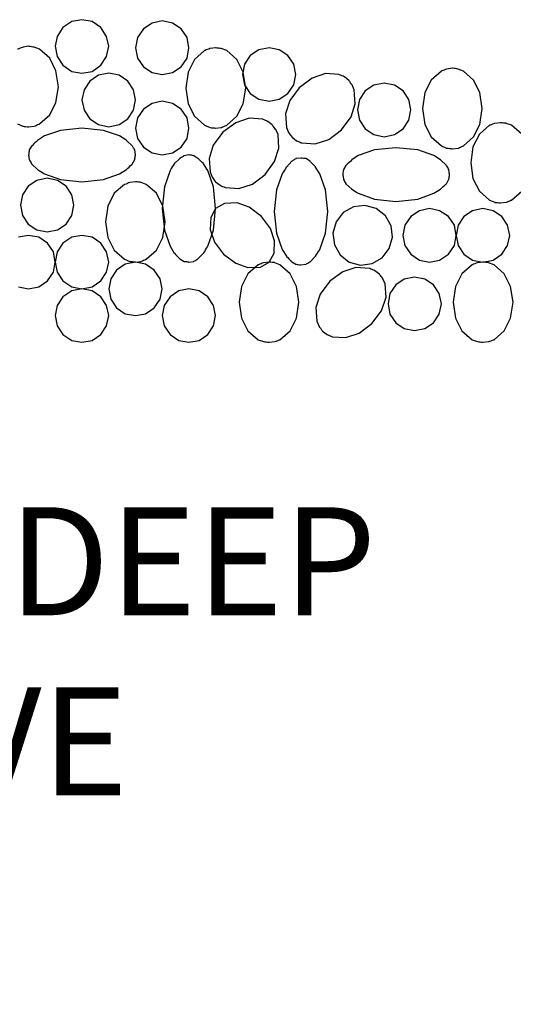
# Model space of a CAD drawing. Extents: x 0 to 216, y 0 to 280.
# Drawn here: x 133 to 144, y 95 to 117 of the extents above; entities that cross this region are included whole.
import ezdxf

# ---------------------------------------------------------------- set-up
doc = ezdxf.new("R2010")
doc.units = 0
doc.header["$LTSCALE"] = 10
doc.header["$MEASUREMENT"] = 0
doc.layers.add('CADdetails-7-VERYFINE', color=7, linetype='CONTINUOUS')
doc.layers.add('CADdetails-9-EXTRAFINE', color=9, linetype='CONTINUOUS')
doc.styles.add('CADdetails-DIMENSIONS', font='ARIALN.TTF', dxfattribs={"height": 2.38})
doc.dimstyles.new('CADdetails-LEADER', dxfattribs={"dimtxt": 2.38, "dimasz": 2.38, "dimexe": 0.5, "dimexo": 1.5, "dimgap": 1, "dimtad": 0, "dimzin": 0, "dimdsep": 46, "dimtxsty": 'CADdetails-DIMENSIONS', "dimcen": 1, "dimclrd": 256, "dimclre": 256, "dimclrt": 256, "dimadec": 0, "dimazin": 0, "dimtfac": 1, "dimtdec": 4, "dimtofl": 0, "dimtmove": 0, "dimatfit": 3, "dimfxl": 1, "dimtolj": 1, "dimtzin": 0, "dimarcsym": 0})

msp = doc.modelspace()

# ---------------------------------------------------------------- linework, layer by layer
at = {"layer": 'CADdetails-9-EXTRAFINE'}
for points in [[(134.209, 116.725), (134.209, 116.725), (133.99, 116.683), (133.99, 116.683)], [(134.435, 116.683), (134.435, 116.683), (134.209, 116.725), (134.209, 116.725)], [(133.792, 116.555), (133.792, 116.555), (133.664, 116.357), (133.664, 116.357)], [(133.99, 116.683), (133.99, 116.683), (133.792, 116.555), (133.792, 116.555)], [(134.626, 116.555), (134.626, 116.555), (134.435, 116.683), (134.435, 116.683)], [(134.753, 116.357), (134.753, 116.357), (134.626, 116.555), (134.626, 116.555)], [(135.567, 116.52), (135.567, 116.52), (135.439, 116.329), (135.439, 116.329)], [(135.758, 116.647), (135.758, 116.647), (135.567, 116.52), (135.567, 116.52)], [(135.984, 116.697), (135.984, 116.697), (135.758, 116.647), (135.758, 116.647)], [(136.21, 116.647), (136.21, 116.647), (135.984, 116.697), (135.984, 116.697)], [(136.401, 116.52), (136.401, 116.52), (136.21, 116.647), (136.21, 116.647)], [(136.529, 116.329), (136.529, 116.329), (136.401, 116.52), (136.401, 116.52)], [(133.664, 116.357), (133.664, 116.357), (133.622, 116.138), (133.622, 116.138)], [(134.803, 116.138), (134.803, 116.138), (134.753, 116.357), (134.753, 116.357)], [(135.439, 116.329), (135.439, 116.329), (135.39, 116.103), (135.39, 116.103)], [(136.571, 116.103), (136.571, 116.103), (136.529, 116.329), (136.529, 116.329)], [(133.502, 115.876), (133.502, 115.876), (133.275, 116.074), (133.275, 116.074)], [(133.622, 116.138), (133.622, 116.138), (133.664, 115.912), (133.664, 115.912)], [(134.753, 115.912), (134.753, 115.912), (134.803, 116.138), (134.803, 116.138)], [(135.39, 116.103), (135.39, 116.103), (135.439, 115.876), (135.439, 115.876)], [(136.529, 115.876), (136.529, 115.876), (136.571, 116.103), (136.571, 116.103)], [(138.339, 116.103), (138.339, 116.103), (138.113, 116.06), (138.113, 116.06)], [(138.565, 116.06), (138.565, 116.06), (138.339, 116.103), (138.339, 116.103)], [(133.636, 115.6), (133.636, 115.6), (133.502, 115.876), (133.502, 115.876)], [(133.664, 115.912), (133.664, 115.912), (133.792, 115.721), (133.792, 115.721)], [(134.626, 115.721), (134.626, 115.721), (134.753, 115.912), (134.753, 115.912)], [(135.439, 115.876), (135.439, 115.876), (135.567, 115.685), (135.567, 115.685)], [(136.401, 115.685), (136.401, 115.685), (136.529, 115.876), (136.529, 115.876)], [(136.918, 116.046), (136.918, 116.046), (136.691, 115.848), (136.691, 115.848)], [(137.625, 115.848), (137.625, 115.848), (137.405, 116.046), (137.405, 116.046)], [(137.922, 115.933), (137.922, 115.933), (137.794, 115.742), (137.794, 115.742)], [(138.113, 116.06), (138.113, 116.06), (137.922, 115.933), (137.922, 115.933)], [(138.756, 115.933), (138.756, 115.933), (138.565, 116.06), (138.565, 116.06)], [(138.884, 115.742), (138.884, 115.742), (138.756, 115.933), (138.756, 115.933)], [(133.792, 115.721), (133.792, 115.721), (133.99, 115.586), (133.99, 115.586)], [(134.435, 115.586), (134.435, 115.586), (134.626, 115.721), (134.626, 115.721)], [(135.567, 115.685), (135.567, 115.685), (135.758, 115.558), (135.758, 115.558)], [(136.21, 115.558), (136.21, 115.558), (136.401, 115.685), (136.401, 115.685)], [(136.691, 115.848), (136.691, 115.848), (136.557, 115.572), (136.557, 115.572)], [(137.766, 115.572), (137.766, 115.572), (137.625, 115.848), (137.625, 115.848)], [(137.794, 115.742), (137.794, 115.742), (137.752, 115.516), (137.752, 115.516)], [(138.933, 115.516), (138.933, 115.516), (138.884, 115.742), (138.884, 115.742)], [(133.693, 115.247), (133.693, 115.247), (133.636, 115.6), (133.636, 115.6)], [(133.99, 115.586), (133.99, 115.586), (134.209, 115.544), (134.209, 115.544)], [(134.209, 115.544), (134.209, 115.544), (134.435, 115.586), (134.435, 115.586)], [(134.577, 115.501), (134.577, 115.501), (134.386, 115.374), (134.386, 115.374)], [(134.803, 115.544), (134.803, 115.544), (134.577, 115.501), (134.577, 115.501)], [(135.029, 115.501), (135.029, 115.501), (134.803, 115.544), (134.803, 115.544)], [(135.22, 115.374), (135.22, 115.374), (135.029, 115.501), (135.029, 115.501)], [(135.758, 115.558), (135.758, 115.558), (135.984, 115.516), (135.984, 115.516)], [(135.984, 115.516), (135.984, 115.516), (136.21, 115.558), (136.21, 115.558)], [(136.557, 115.572), (136.557, 115.572), (136.5, 115.219), (136.5, 115.219)], [(137.752, 115.516), (137.752, 115.516), (137.794, 115.289), (137.794, 115.289)], [(137.823, 115.219), (137.823, 115.219), (137.766, 115.572), (137.766, 115.572)], [(138.884, 115.289), (138.884, 115.289), (138.933, 115.516), (138.933, 115.516)], [(139.287, 115.438), (139.287, 115.438), (139.004, 115.226), (139.004, 115.226)], [(139.584, 115.537), (139.584, 115.537), (139.287, 115.438), (139.287, 115.438)], [(139.881, 115.516), (139.881, 115.516), (139.584, 115.537), (139.584, 115.537)], [(142.144, 115.593), (142.144, 115.593), (141.917, 115.395), (141.917, 115.395)], [(142.851, 115.395), (142.851, 115.395), (142.625, 115.593), (142.625, 115.593)], [(133.636, 114.9), (133.636, 114.9), (133.693, 115.247), (133.693, 115.247)], [(134.386, 115.374), (134.386, 115.374), (134.258, 115.183), (134.258, 115.183)], [(135.348, 115.183), (135.348, 115.183), (135.22, 115.374), (135.22, 115.374)], [(136.5, 115.219), (136.5, 115.219), (136.557, 114.872), (136.557, 114.872)], [(137.766, 114.872), (137.766, 114.872), (137.823, 115.219), (137.823, 115.219)], [(137.794, 115.289), (137.794, 115.289), (137.922, 115.098), (137.922, 115.098)], [(138.756, 115.098), (138.756, 115.098), (138.884, 115.289), (138.884, 115.289)], [(139.004, 115.226), (139.004, 115.226), (138.799, 114.943), (138.799, 114.943)], [(140.652, 115.282), (140.652, 115.282), (140.461, 115.155), (140.461, 115.155)], [(140.878, 115.325), (140.878, 115.325), (140.652, 115.282), (140.652, 115.282)], [(141.104, 115.282), (141.104, 115.282), (140.878, 115.325), (140.878, 115.325)], [(141.295, 115.155), (141.295, 115.155), (141.104, 115.282), (141.104, 115.282)], [(141.917, 115.395), (141.917, 115.395), (141.776, 115.12), (141.776, 115.12)], [(142.992, 115.12), (142.992, 115.12), (142.851, 115.395), (142.851, 115.395)], [(134.258, 115.183), (134.258, 115.183), (134.209, 114.957), (134.209, 114.957)], [(135.39, 114.957), (135.39, 114.957), (135.348, 115.183), (135.348, 115.183)], [(137.922, 115.098), (137.922, 115.098), (138.113, 114.971), (138.113, 114.971)], [(138.565, 114.971), (138.565, 114.971), (138.756, 115.098), (138.756, 115.098)], [(140.241, 114.872), (140.241, 114.872), (140.22, 115.176), (140.22, 115.176)], [(140.461, 115.155), (140.461, 115.155), (140.333, 114.964), (140.333, 114.964)], [(141.422, 114.964), (141.422, 114.964), (141.295, 115.155), (141.295, 115.155)], [(141.776, 115.12), (141.776, 115.12), (141.726, 114.766), (141.726, 114.766)], [(143.042, 114.766), (143.042, 114.766), (142.992, 115.12), (142.992, 115.12)], [(133.502, 114.625), (133.502, 114.625), (133.636, 114.9), (133.636, 114.9)], [(134.209, 114.957), (134.209, 114.957), (134.258, 114.731), (134.258, 114.731)], [(135.348, 114.731), (135.348, 114.731), (135.39, 114.957), (135.39, 114.957)], [(135.758, 114.879), (135.758, 114.879), (135.567, 114.752), (135.567, 114.752)], [(135.984, 114.929), (135.984, 114.929), (135.758, 114.879), (135.758, 114.879)], [(136.21, 114.879), (136.21, 114.879), (135.984, 114.929), (135.984, 114.929)], [(136.401, 114.752), (136.401, 114.752), (136.21, 114.879), (136.21, 114.879)], [(136.557, 114.872), (136.557, 114.872), (136.691, 114.596), (136.691, 114.596)], [(137.625, 114.596), (137.625, 114.596), (137.766, 114.872), (137.766, 114.872)], [(138.113, 114.971), (138.113, 114.971), (138.339, 114.929), (138.339, 114.929)], [(138.339, 114.929), (138.339, 114.929), (138.565, 114.971), (138.565, 114.971)], [(138.799, 114.943), (138.799, 114.943), (138.7, 114.653), (138.7, 114.653)], [(140.149, 114.582), (140.149, 114.582), (140.241, 114.872), (140.241, 114.872)], [(140.333, 114.964), (140.333, 114.964), (140.291, 114.738), (140.291, 114.738)], [(141.465, 114.738), (141.465, 114.738), (141.422, 114.964), (141.422, 114.964)], [(141.726, 114.766), (141.726, 114.766), (141.776, 114.419), (141.776, 114.419)], [(142.992, 114.419), (142.992, 114.419), (143.042, 114.766), (143.042, 114.766)], [(133.275, 114.427), (133.275, 114.427), (133.502, 114.625), (133.502, 114.625)], [(134.258, 114.731), (134.258, 114.731), (134.386, 114.54), (134.386, 114.54)], [(135.22, 114.54), (135.22, 114.54), (135.348, 114.731), (135.348, 114.731)], [(135.439, 114.561), (135.439, 114.561), (135.39, 114.335), (135.39, 114.335)], [(135.567, 114.752), (135.567, 114.752), (135.439, 114.561), (135.439, 114.561)], [(136.529, 114.561), (136.529, 114.561), (136.401, 114.752), (136.401, 114.752)], [(136.571, 114.335), (136.571, 114.335), (136.529, 114.561), (136.529, 114.561)], [(136.691, 114.596), (136.691, 114.596), (136.918, 114.398), (136.918, 114.398)], [(137.405, 114.398), (137.405, 114.398), (137.625, 114.596), (137.625, 114.596)], [(137.901, 114.554), (137.901, 114.554), (137.603, 114.455), (137.603, 114.455)], [(138.198, 114.533), (138.198, 114.533), (137.901, 114.554), (137.901, 114.554)], [(138.7, 114.653), (138.7, 114.653), (138.721, 114.349), (138.721, 114.349)], [(139.937, 114.299), (139.937, 114.299), (140.149, 114.582), (140.149, 114.582)], [(140.291, 114.738), (140.291, 114.738), (140.333, 114.511), (140.333, 114.511)], [(141.422, 114.511), (141.422, 114.511), (141.465, 114.738), (141.465, 114.738)], [(134.209, 114.335), (134.209, 114.335), (133.735, 114.285), (133.735, 114.285)], [(134.69, 114.285), (134.69, 114.285), (134.209, 114.335), (134.209, 114.335)], [(134.386, 114.54), (134.386, 114.54), (134.577, 114.412), (134.577, 114.412)], [(134.577, 114.412), (134.577, 114.412), (134.803, 114.363), (134.803, 114.363)], [(134.803, 114.363), (134.803, 114.363), (135.029, 114.412), (135.029, 114.412)], [(135.029, 114.412), (135.029, 114.412), (135.22, 114.54), (135.22, 114.54)], [(135.39, 114.335), (135.39, 114.335), (135.439, 114.108), (135.439, 114.108)], [(136.529, 114.108), (136.529, 114.108), (136.571, 114.335), (136.571, 114.335)], [(137.603, 114.455), (137.603, 114.455), (137.321, 114.25), (137.321, 114.25)], [(140.333, 114.511), (140.333, 114.511), (140.461, 114.321), (140.461, 114.321)], [(141.295, 114.321), (141.295, 114.321), (141.422, 114.511), (141.422, 114.511)], [(141.776, 114.419), (141.776, 114.419), (141.917, 114.144), (141.917, 114.144)], [(142.851, 114.144), (142.851, 114.144), (142.992, 114.419), (142.992, 114.419)], [(143.205, 114.398), (143.205, 114.398), (142.978, 114.2), (142.978, 114.2)], [(143.912, 114.2), (143.912, 114.2), (143.685, 114.398), (143.685, 114.398)], [(133.735, 114.285), (133.735, 114.285), (133.382, 114.165), (133.382, 114.165)], [(135.043, 114.165), (135.043, 114.165), (134.69, 114.285), (134.69, 114.285)], [(137.321, 114.25), (137.321, 114.25), (137.108, 113.96), (137.108, 113.96)], [(138.558, 113.896), (138.558, 113.896), (138.537, 114.193), (138.537, 114.193)], [(139.654, 114.087), (139.654, 114.087), (139.937, 114.299), (139.937, 114.299)], [(140.461, 114.321), (140.461, 114.321), (140.652, 114.193), (140.652, 114.193)], [(140.652, 114.193), (140.652, 114.193), (140.878, 114.144), (140.878, 114.144)], [(140.878, 114.144), (140.878, 114.144), (141.104, 114.193), (141.104, 114.193)], [(141.104, 114.193), (141.104, 114.193), (141.295, 114.321), (141.295, 114.321)], [(141.917, 114.144), (141.917, 114.144), (142.144, 113.946), (142.144, 113.946)], [(142.625, 113.946), (142.625, 113.946), (142.851, 114.144), (142.851, 114.144)], [(142.978, 114.2), (142.978, 114.2), (142.837, 113.924), (142.837, 113.924)], [(135.439, 114.108), (135.439, 114.108), (135.567, 113.917), (135.567, 113.917)], [(135.567, 113.917), (135.567, 113.917), (135.758, 113.79), (135.758, 113.79)], [(136.21, 113.79), (136.21, 113.79), (136.401, 113.917), (136.401, 113.917)], [(136.401, 113.917), (136.401, 113.917), (136.529, 114.108), (136.529, 114.108)], [(137.108, 113.96), (137.108, 113.96), (137.017, 113.67), (137.017, 113.67)], [(139.06, 114.009), (139.06, 114.009), (139.357, 113.988), (139.357, 113.988)], [(139.357, 113.988), (139.357, 113.988), (139.654, 114.087), (139.654, 114.087)], [(141.139, 113.903), (141.139, 113.903), (140.666, 113.854), (140.666, 113.854)], [(141.62, 113.854), (141.62, 113.854), (141.139, 113.903), (141.139, 113.903)], [(142.837, 113.924), (142.837, 113.924), (142.787, 113.571), (142.787, 113.571)], [(135.758, 113.79), (135.758, 113.79), (135.984, 113.748), (135.984, 113.748)], [(135.984, 113.748), (135.984, 113.748), (136.21, 113.79), (136.21, 113.79)], [(138.459, 113.599), (138.459, 113.599), (138.558, 113.896), (138.558, 113.896)], [(140.666, 113.854), (140.666, 113.854), (140.305, 113.734), (140.305, 113.734)], [(141.974, 113.734), (141.974, 113.734), (141.62, 113.854), (141.62, 113.854)], [(137.017, 113.67), (137.017, 113.67), (137.038, 113.373), (137.038, 113.373)], [(138.254, 113.316), (138.254, 113.316), (138.459, 113.599), (138.459, 113.599)], [(142.787, 113.571), (142.787, 113.571), (142.837, 113.224), (142.837, 113.224)], [(133.382, 113.33), (133.382, 113.33), (133.735, 113.203), (133.735, 113.203)], [(134.69, 113.203), (134.69, 113.203), (135.043, 113.33), (135.043, 113.33)], [(136.154, 113.401), (136.154, 113.401), (136.034, 113.04), (136.034, 113.04)], [(137.116, 113.04), (137.116, 113.04), (136.988, 113.401), (136.988, 113.401)], [(137.971, 113.104), (137.971, 113.104), (138.254, 113.316), (138.254, 113.316)], [(138.629, 113.33), (138.629, 113.33), (138.502, 112.977), (138.502, 112.977)], [(139.584, 112.977), (139.584, 112.977), (139.456, 113.33), (139.456, 113.33)], [(133.028, 113.055), (133.028, 113.055), (132.901, 112.864), (132.901, 112.864)], [(133.219, 113.182), (133.219, 113.182), (133.028, 113.055), (133.028, 113.055)], [(133.445, 113.231), (133.445, 113.231), (133.219, 113.182), (133.219, 113.182)], [(133.672, 113.182), (133.672, 113.182), (133.445, 113.231), (133.445, 113.231)], [(133.862, 113.055), (133.862, 113.055), (133.672, 113.182), (133.672, 113.182)], [(133.735, 113.203), (133.735, 113.203), (134.209, 113.154), (134.209, 113.154)], [(133.99, 112.864), (133.99, 112.864), (133.862, 113.055), (133.862, 113.055)], [(134.209, 113.154), (134.209, 113.154), (134.69, 113.203), (134.69, 113.203)], [(135.149, 113.09), (135.149, 113.09), (134.923, 112.899), (134.923, 112.899)], [(135.857, 112.899), (135.857, 112.899), (135.63, 113.09), (135.63, 113.09)], [(136.034, 113.04), (136.034, 113.04), (135.984, 112.567), (135.984, 112.567)], [(137.158, 112.567), (137.158, 112.567), (137.116, 113.04), (137.116, 113.04)], [(137.674, 113.005), (137.674, 113.005), (137.971, 113.104), (137.971, 113.104)], [(142.837, 113.224), (142.837, 113.224), (142.978, 112.948), (142.978, 112.948)], [(132.901, 112.864), (132.901, 112.864), (132.858, 112.637), (132.858, 112.637)], [(134.032, 112.637), (134.032, 112.637), (133.99, 112.864), (133.99, 112.864)], [(134.923, 112.899), (134.923, 112.899), (134.782, 112.616), (134.782, 112.616)], [(135.998, 112.616), (135.998, 112.616), (135.857, 112.899), (135.857, 112.899)], [(137.377, 113.026), (137.377, 113.026), (137.674, 113.005), (137.674, 113.005)], [(138.502, 112.977), (138.502, 112.977), (138.452, 112.496), (138.452, 112.496)], [(139.633, 112.496), (139.633, 112.496), (139.584, 112.977), (139.584, 112.977)], [(140.305, 112.899), (140.305, 112.899), (140.666, 112.772), (140.666, 112.772)], [(141.62, 112.772), (141.62, 112.772), (141.974, 112.899), (141.974, 112.899)], [(142.978, 112.948), (142.978, 112.948), (143.205, 112.75), (143.205, 112.75)], [(143.685, 112.75), (143.685, 112.75), (143.912, 112.948), (143.912, 112.948)], [(132.858, 112.637), (132.858, 112.637), (132.901, 112.411), (132.901, 112.411)], [(133.99, 112.411), (133.99, 112.411), (134.032, 112.637), (134.032, 112.637)], [(134.782, 112.616), (134.782, 112.616), (134.732, 112.27), (134.732, 112.27)], [(136.048, 112.27), (136.048, 112.27), (135.998, 112.616), (135.998, 112.616)], [(137.356, 112.673), (137.356, 112.673), (137.158, 112.567), (137.158, 112.567)], [(137.632, 112.687), (137.632, 112.687), (137.356, 112.673), (137.356, 112.673)], [(137.901, 112.595), (137.901, 112.595), (137.632, 112.687), (137.632, 112.687)], [(138.169, 112.39), (138.169, 112.39), (137.901, 112.595), (137.901, 112.595)], [(140.199, 112.602), (140.199, 112.602), (139.973, 112.475), (139.973, 112.475)], [(140.453, 112.63), (140.453, 112.63), (140.199, 112.602), (140.199, 112.602)], [(140.701, 112.567), (140.701, 112.567), (140.453, 112.63), (140.453, 112.63)], [(140.666, 112.772), (140.666, 112.772), (141.139, 112.722), (141.139, 112.722)], [(141.139, 112.722), (141.139, 112.722), (141.62, 112.772), (141.62, 112.772)], [(132.901, 112.411), (132.901, 112.411), (133.028, 112.22), (133.028, 112.22)], [(133.862, 112.22), (133.862, 112.22), (133.99, 112.411), (133.99, 112.411)], [(135.984, 112.567), (135.984, 112.567), (136.034, 112.086), (136.034, 112.086)], [(137.158, 112.567), (137.158, 112.567), (137.052, 112.369), (137.052, 112.369)], [(137.116, 112.086), (137.116, 112.086), (137.158, 112.567), (137.158, 112.567)], [(138.367, 112.121), (138.367, 112.121), (138.169, 112.39), (138.169, 112.39)], [(138.452, 112.496), (138.452, 112.496), (138.502, 112.022), (138.502, 112.022)], [(139.584, 112.022), (139.584, 112.022), (139.633, 112.496), (139.633, 112.496)], [(139.973, 112.475), (139.973, 112.475), (139.817, 112.27), (139.817, 112.27)], [(140.906, 112.404), (140.906, 112.404), (140.701, 112.567), (140.701, 112.567)], [(141.033, 112.185), (141.033, 112.185), (140.906, 112.404), (140.906, 112.404)], [(141.465, 112.39), (141.465, 112.39), (141.337, 112.199), (141.337, 112.199)], [(141.656, 112.517), (141.656, 112.517), (141.465, 112.39), (141.465, 112.39)], [(141.882, 112.567), (141.882, 112.567), (141.656, 112.517), (141.656, 112.517)], [(142.101, 112.517), (142.101, 112.517), (141.882, 112.567), (141.882, 112.567)], [(142.299, 112.39), (142.299, 112.39), (142.101, 112.517), (142.101, 112.517)], [(142.427, 112.199), (142.427, 112.199), (142.299, 112.39), (142.299, 112.39)], [(142.639, 112.39), (142.639, 112.39), (142.511, 112.199), (142.511, 112.199)], [(142.83, 112.517), (142.83, 112.517), (142.639, 112.39), (142.639, 112.39)], [(143.056, 112.567), (143.056, 112.567), (142.83, 112.517), (142.83, 112.517)], [(143.282, 112.517), (143.282, 112.517), (143.056, 112.567), (143.056, 112.567)], [(143.473, 112.39), (143.473, 112.39), (143.282, 112.517), (143.282, 112.517)], [(143.601, 112.199), (143.601, 112.199), (143.473, 112.39), (143.473, 112.39)], [(133.028, 112.22), (133.028, 112.22), (133.219, 112.093), (133.219, 112.093)], [(133.672, 112.093), (133.672, 112.093), (133.862, 112.22), (133.862, 112.22)], [(134.732, 112.27), (134.732, 112.27), (134.782, 111.923), (134.782, 111.923)], [(135.998, 111.923), (135.998, 111.923), (136.048, 112.27), (136.048, 112.27)], [(137.052, 112.369), (137.052, 112.369), (137.038, 112.1), (137.038, 112.1)], [(139.817, 112.27), (139.817, 112.27), (139.746, 112.022), (139.746, 112.022)], [(141.062, 111.93), (141.062, 111.93), (141.033, 112.185), (141.033, 112.185)], [(141.337, 112.199), (141.337, 112.199), (141.288, 111.973), (141.288, 111.973)], [(142.469, 111.973), (142.469, 111.973), (142.427, 112.199), (142.427, 112.199)], [(142.511, 112.199), (142.511, 112.199), (142.469, 111.973), (142.469, 111.973)], [(143.65, 111.973), (143.65, 111.973), (143.601, 112.199), (143.601, 112.199)], [(133.035, 111.973), (133.035, 111.973), (132.809, 111.93), (132.809, 111.93)], [(133.261, 111.93), (133.261, 111.93), (133.035, 111.973), (133.035, 111.973)], [(133.219, 112.093), (133.219, 112.093), (133.445, 112.05), (133.445, 112.05)], [(133.445, 112.05), (133.445, 112.05), (133.672, 112.093), (133.672, 112.093)], [(134.209, 111.973), (134.209, 111.973), (133.99, 111.93), (133.99, 111.93)], [(134.435, 111.93), (134.435, 111.93), (134.209, 111.973), (134.209, 111.973)], [(136.034, 112.086), (136.034, 112.086), (136.154, 111.732), (136.154, 111.732)], [(136.988, 111.732), (136.988, 111.732), (137.116, 112.086), (137.116, 112.086)], [(137.038, 112.1), (137.038, 112.1), (137.137, 111.824), (137.137, 111.824)], [(138.459, 111.852), (138.459, 111.852), (138.367, 112.121), (138.367, 112.121)], [(138.502, 112.022), (138.502, 112.022), (138.629, 111.661), (138.629, 111.661)], [(139.456, 111.661), (139.456, 111.661), (139.584, 112.022), (139.584, 112.022)], [(139.746, 112.022), (139.746, 112.022), (139.782, 111.767), (139.782, 111.767)], [(141.288, 111.973), (141.288, 111.973), (141.337, 111.746), (141.337, 111.746)], [(142.427, 111.746), (142.427, 111.746), (142.469, 111.973), (142.469, 111.973)], [(142.469, 111.973), (142.469, 111.973), (142.511, 111.746), (142.511, 111.746)], [(143.601, 111.746), (143.601, 111.746), (143.65, 111.973), (143.65, 111.973)], [(133.452, 111.803), (133.452, 111.803), (133.261, 111.93), (133.261, 111.93)], [(133.58, 111.612), (133.58, 111.612), (133.452, 111.803), (133.452, 111.803)], [(133.792, 111.803), (133.792, 111.803), (133.664, 111.612), (133.664, 111.612)], [(133.99, 111.93), (133.99, 111.93), (133.792, 111.803), (133.792, 111.803)], [(134.626, 111.803), (134.626, 111.803), (134.435, 111.93), (134.435, 111.93)], [(134.753, 111.612), (134.753, 111.612), (134.626, 111.803), (134.626, 111.803)], [(134.782, 111.923), (134.782, 111.923), (134.923, 111.647), (134.923, 111.647)], [(135.857, 111.647), (135.857, 111.647), (135.998, 111.923), (135.998, 111.923)], [(137.137, 111.824), (137.137, 111.824), (137.335, 111.555), (137.335, 111.555)], [(138.452, 111.577), (138.452, 111.577), (138.459, 111.852), (138.459, 111.852)], [(139.782, 111.767), (139.782, 111.767), (139.909, 111.541), (139.909, 111.541)], [(140.991, 111.683), (140.991, 111.683), (141.062, 111.93), (141.062, 111.93)], [(141.337, 111.746), (141.337, 111.746), (141.465, 111.555), (141.465, 111.555)], [(142.299, 111.555), (142.299, 111.555), (142.427, 111.746), (142.427, 111.746)], [(142.511, 111.746), (142.511, 111.746), (142.639, 111.555), (142.639, 111.555)], [(143.473, 111.555), (143.473, 111.555), (143.601, 111.746), (143.601, 111.746)], [(133.622, 111.386), (133.622, 111.386), (133.58, 111.612), (133.58, 111.612)], [(133.664, 111.612), (133.664, 111.612), (133.622, 111.386), (133.622, 111.386)], [(134.803, 111.386), (134.803, 111.386), (134.753, 111.612), (134.753, 111.612)], [(134.923, 111.647), (134.923, 111.647), (135.149, 111.449), (135.149, 111.449)], [(135.63, 111.449), (135.63, 111.449), (135.857, 111.647), (135.857, 111.647)], [(137.335, 111.555), (137.335, 111.555), (137.603, 111.357), (137.603, 111.357)], [(138.339, 111.386), (138.339, 111.386), (138.452, 111.577), (138.452, 111.577)], [(139.909, 111.541), (139.909, 111.541), (140.107, 111.386), (140.107, 111.386)], [(140.835, 111.478), (140.835, 111.478), (140.991, 111.683), (140.991, 111.683)], [(141.465, 111.555), (141.465, 111.555), (141.656, 111.428), (141.656, 111.428)], [(142.101, 111.428), (142.101, 111.428), (142.299, 111.555), (142.299, 111.555)], [(142.639, 111.555), (142.639, 111.555), (142.83, 111.428), (142.83, 111.428)], [(143.282, 111.428), (143.282, 111.428), (143.473, 111.555), (143.473, 111.555)], [(133.58, 111.159), (133.58, 111.159), (133.622, 111.386), (133.622, 111.386)], [(133.622, 111.386), (133.622, 111.386), (133.664, 111.159), (133.664, 111.159)], [(134.753, 111.159), (134.753, 111.159), (134.803, 111.386), (134.803, 111.386)], [(135.164, 111.336), (135.164, 111.336), (134.973, 111.209), (134.973, 111.209)], [(135.39, 111.386), (135.39, 111.386), (135.164, 111.336), (135.164, 111.336)], [(135.616, 111.336), (135.616, 111.336), (135.39, 111.386), (135.39, 111.386)], [(135.807, 111.209), (135.807, 111.209), (135.616, 111.336), (135.616, 111.336)], [(137.603, 111.357), (137.603, 111.357), (137.872, 111.265), (137.872, 111.265)], [(138.099, 111.322), (138.099, 111.322), (137.872, 111.124), (137.872, 111.124)], [(138.148, 111.272), (138.148, 111.272), (138.339, 111.386), (138.339, 111.386)], [(138.806, 111.124), (138.806, 111.124), (138.579, 111.322), (138.579, 111.322)], [(140.107, 111.386), (140.107, 111.386), (140.354, 111.315), (140.354, 111.315)], [(140.354, 111.315), (140.354, 111.315), (140.616, 111.35), (140.616, 111.35)], [(140.616, 111.35), (140.616, 111.35), (140.835, 111.478), (140.835, 111.478)], [(141.656, 111.428), (141.656, 111.428), (141.882, 111.386), (141.882, 111.386)], [(141.882, 111.386), (141.882, 111.386), (142.101, 111.428), (142.101, 111.428)], [(142.816, 111.322), (142.816, 111.322), (142.589, 111.124), (142.589, 111.124)], [(142.83, 111.428), (142.83, 111.428), (143.056, 111.386), (143.056, 111.386)], [(143.056, 111.386), (143.056, 111.386), (143.282, 111.428), (143.282, 111.428)], [(143.523, 111.124), (143.523, 111.124), (143.303, 111.322), (143.303, 111.322)], [(133.452, 110.968), (133.452, 110.968), (133.58, 111.159), (133.58, 111.159)], [(133.664, 111.159), (133.664, 111.159), (133.792, 110.968), (133.792, 110.968)], [(134.626, 110.968), (134.626, 110.968), (134.753, 111.159), (134.753, 111.159)], [(134.973, 111.209), (134.973, 111.209), (134.845, 111.018), (134.845, 111.018)], [(135.935, 111.018), (135.935, 111.018), (135.807, 111.209), (135.807, 111.209)], [(137.872, 111.124), (137.872, 111.124), (137.731, 110.848), (137.731, 110.848)], [(137.872, 111.265), (137.872, 111.265), (138.148, 111.272), (138.148, 111.272)], [(138.947, 110.848), (138.947, 110.848), (138.806, 111.124), (138.806, 111.124)], [(139.966, 111.166), (139.966, 111.166), (139.683, 110.961), (139.683, 110.961)], [(140.256, 111.265), (140.256, 111.265), (139.966, 111.166), (139.966, 111.166)], [(140.552, 111.244), (140.552, 111.244), (140.256, 111.265), (140.256, 111.265)], [(142.589, 111.124), (142.589, 111.124), (142.455, 110.848), (142.455, 110.848)], [(143.664, 110.848), (143.664, 110.848), (143.523, 111.124), (143.523, 111.124)], [(133.261, 110.841), (133.261, 110.841), (133.452, 110.968), (133.452, 110.968)], [(133.792, 110.968), (133.792, 110.968), (133.99, 110.841), (133.99, 110.841)], [(134.435, 110.841), (134.435, 110.841), (134.626, 110.968), (134.626, 110.968)], [(134.845, 111.018), (134.845, 111.018), (134.803, 110.792), (134.803, 110.792)], [(135.984, 110.792), (135.984, 110.792), (135.935, 111.018), (135.935, 111.018)], [(139.683, 110.961), (139.683, 110.961), (139.47, 110.678), (139.47, 110.678)], [(140.92, 110.608), (140.92, 110.608), (140.899, 110.905), (140.899, 110.905)], [(141.132, 110.883), (141.132, 110.883), (141.005, 110.693), (141.005, 110.693)], [(141.323, 111.011), (141.323, 111.011), (141.132, 110.883), (141.132, 110.883)], [(141.55, 111.053), (141.55, 111.053), (141.323, 111.011), (141.323, 111.011)], [(141.776, 111.011), (141.776, 111.011), (141.55, 111.053), (141.55, 111.053)], [(141.967, 110.883), (141.967, 110.883), (141.776, 111.011), (141.776, 111.011)], [(142.094, 110.693), (142.094, 110.693), (141.967, 110.883), (141.967, 110.883)], [(132.809, 110.841), (132.809, 110.841), (133.035, 110.792), (133.035, 110.792)], [(133.035, 110.792), (133.035, 110.792), (133.261, 110.841), (133.261, 110.841)], [(133.99, 110.749), (133.99, 110.749), (133.792, 110.622), (133.792, 110.622)], [(133.99, 110.841), (133.99, 110.841), (134.209, 110.792), (134.209, 110.792)], [(134.209, 110.792), (134.209, 110.792), (133.99, 110.749), (133.99, 110.749)], [(134.209, 110.792), (134.209, 110.792), (134.435, 110.841), (134.435, 110.841)], [(134.435, 110.749), (134.435, 110.749), (134.209, 110.792), (134.209, 110.792)], [(134.626, 110.622), (134.626, 110.622), (134.435, 110.749), (134.435, 110.749)], [(134.803, 110.792), (134.803, 110.792), (134.845, 110.565), (134.845, 110.565)], [(135.935, 110.565), (135.935, 110.565), (135.984, 110.792), (135.984, 110.792)], [(136.345, 110.749), (136.345, 110.749), (136.154, 110.622), (136.154, 110.622)], [(136.571, 110.792), (136.571, 110.792), (136.345, 110.749), (136.345, 110.749)], [(136.797, 110.749), (136.797, 110.749), (136.571, 110.792), (136.571, 110.792)], [(136.988, 110.622), (136.988, 110.622), (136.797, 110.749), (136.797, 110.749)], [(137.731, 110.848), (137.731, 110.848), (137.681, 110.502), (137.681, 110.502)], [(138.997, 110.502), (138.997, 110.502), (138.947, 110.848), (138.947, 110.848)], [(139.47, 110.678), (139.47, 110.678), (139.371, 110.381), (139.371, 110.381)], [(141.005, 110.693), (141.005, 110.693), (140.963, 110.466), (140.963, 110.466)], [(142.144, 110.466), (142.144, 110.466), (142.094, 110.693), (142.094, 110.693)], [(142.455, 110.848), (142.455, 110.848), (142.398, 110.502), (142.398, 110.502)], [(143.721, 110.502), (143.721, 110.502), (143.664, 110.848), (143.664, 110.848)], [(133.664, 110.431), (133.664, 110.431), (133.622, 110.205), (133.622, 110.205)], [(133.792, 110.622), (133.792, 110.622), (133.664, 110.431), (133.664, 110.431)], [(134.753, 110.431), (134.753, 110.431), (134.626, 110.622), (134.626, 110.622)], [(134.803, 110.205), (134.803, 110.205), (134.753, 110.431), (134.753, 110.431)], [(134.845, 110.565), (134.845, 110.565), (134.973, 110.374), (134.973, 110.374)], [(135.807, 110.374), (135.807, 110.374), (135.935, 110.565), (135.935, 110.565)], [(136.026, 110.431), (136.026, 110.431), (135.984, 110.205), (135.984, 110.205)], [(136.154, 110.622), (136.154, 110.622), (136.026, 110.431), (136.026, 110.431)], [(137.116, 110.431), (137.116, 110.431), (136.988, 110.622), (136.988, 110.622)], [(137.158, 110.205), (137.158, 110.205), (137.116, 110.431), (137.116, 110.431)], [(137.681, 110.502), (137.681, 110.502), (137.731, 110.148), (137.731, 110.148)], [(138.947, 110.148), (138.947, 110.148), (138.997, 110.502), (138.997, 110.502)], [(140.821, 110.311), (140.821, 110.311), (140.92, 110.608), (140.92, 110.608)], [(140.963, 110.466), (140.963, 110.466), (141.005, 110.24), (141.005, 110.24)], [(142.094, 110.24), (142.094, 110.24), (142.144, 110.466), (142.144, 110.466)], [(142.398, 110.502), (142.398, 110.502), (142.455, 110.148), (142.455, 110.148)], [(143.664, 110.148), (143.664, 110.148), (143.721, 110.502), (143.721, 110.502)], [(134.973, 110.374), (134.973, 110.374), (135.164, 110.247), (135.164, 110.247)], [(135.164, 110.247), (135.164, 110.247), (135.39, 110.205), (135.39, 110.205)], [(135.39, 110.205), (135.39, 110.205), (135.616, 110.247), (135.616, 110.247)], [(135.616, 110.247), (135.616, 110.247), (135.807, 110.374), (135.807, 110.374)], [(139.371, 110.381), (139.371, 110.381), (139.393, 110.084), (139.393, 110.084)], [(140.609, 110.028), (140.609, 110.028), (140.821, 110.311), (140.821, 110.311)], [(141.005, 110.24), (141.005, 110.24), (141.132, 110.049), (141.132, 110.049)], [(141.967, 110.049), (141.967, 110.049), (142.094, 110.24), (142.094, 110.24)], [(133.622, 110.205), (133.622, 110.205), (133.664, 109.978), (133.664, 109.978)], [(134.753, 109.978), (134.753, 109.978), (134.803, 110.205), (134.803, 110.205)], [(135.984, 110.205), (135.984, 110.205), (136.026, 109.978), (136.026, 109.978)], [(137.116, 109.978), (137.116, 109.978), (137.158, 110.205), (137.158, 110.205)], [(137.731, 110.148), (137.731, 110.148), (137.872, 109.872), (137.872, 109.872)], [(138.806, 109.872), (138.806, 109.872), (138.947, 110.148), (138.947, 110.148)], [(140.326, 109.816), (140.326, 109.816), (140.609, 110.028), (140.609, 110.028)], [(141.132, 110.049), (141.132, 110.049), (141.323, 109.922), (141.323, 109.922)], [(141.776, 109.922), (141.776, 109.922), (141.967, 110.049), (141.967, 110.049)], [(142.455, 110.148), (142.455, 110.148), (142.589, 109.872), (142.589, 109.872)], [(143.523, 109.872), (143.523, 109.872), (143.664, 110.148), (143.664, 110.148)], [(133.664, 109.978), (133.664, 109.978), (133.792, 109.787), (133.792, 109.787)], [(133.792, 109.787), (133.792, 109.787), (133.99, 109.66), (133.99, 109.66)], [(134.435, 109.66), (134.435, 109.66), (134.626, 109.787), (134.626, 109.787)], [(134.626, 109.787), (134.626, 109.787), (134.753, 109.978), (134.753, 109.978)], [(136.026, 109.978), (136.026, 109.978), (136.154, 109.787), (136.154, 109.787)], [(136.154, 109.787), (136.154, 109.787), (136.345, 109.66), (136.345, 109.66)], [(136.797, 109.66), (136.797, 109.66), (136.988, 109.787), (136.988, 109.787)], [(136.988, 109.787), (136.988, 109.787), (137.116, 109.978), (137.116, 109.978)], [(137.872, 109.872), (137.872, 109.872), (138.099, 109.674), (138.099, 109.674)], [(138.579, 109.674), (138.579, 109.674), (138.806, 109.872), (138.806, 109.872)], [(140.036, 109.724), (140.036, 109.724), (140.326, 109.816), (140.326, 109.816)], [(141.323, 109.922), (141.323, 109.922), (141.55, 109.879), (141.55, 109.879)], [(141.55, 109.879), (141.55, 109.879), (141.776, 109.922), (141.776, 109.922)], [(142.589, 109.872), (142.589, 109.872), (142.816, 109.674), (142.816, 109.674)], [(143.303, 109.674), (143.303, 109.674), (143.523, 109.872), (143.523, 109.872)], [(133.99, 109.66), (133.99, 109.66), (134.209, 109.618), (134.209, 109.618)], [(134.209, 109.618), (134.209, 109.618), (134.435, 109.66), (134.435, 109.66)], [(136.345, 109.66), (136.345, 109.66), (136.571, 109.618), (136.571, 109.618)], [(136.571, 109.618), (136.571, 109.618), (136.797, 109.66), (136.797, 109.66)], [(139.732, 109.738), (139.732, 109.738), (140.036, 109.724), (140.036, 109.724)]]:
    msp.add_open_spline(points, degree=3, dxfattribs=at)
for points in [[(133.035, 116.138), (133.035, 116.138), (132.908, 116.117), (132.908, 116.117), (132.908, 116.117), (132.908, 116.117), (132.787, 116.074), (132.787, 116.074)], [(133.275, 116.074), (133.275, 116.074), (133.155, 116.117), (133.155, 116.117), (133.155, 116.117), (133.155, 116.117), (133.035, 116.138), (133.035, 116.138)], [(137.158, 116.103), (137.158, 116.103), (137.038, 116.088), (137.038, 116.088), (137.038, 116.088), (137.038, 116.088), (136.918, 116.046), (136.918, 116.046)], [(137.405, 116.046), (137.405, 116.046), (137.285, 116.088), (137.285, 116.088), (137.285, 116.088), (137.285, 116.088), (137.158, 116.103), (137.158, 116.103)], [(142.384, 115.657), (142.384, 115.657), (142.257, 115.636), (142.257, 115.636), (142.257, 115.636), (142.257, 115.636), (142.144, 115.593), (142.144, 115.593)], [(142.625, 115.593), (142.625, 115.593), (142.511, 115.636), (142.511, 115.636), (142.511, 115.636), (142.511, 115.636), (142.384, 115.657), (142.384, 115.657)], [(140.1, 115.388), (140.1, 115.388), (140.001, 115.466), (140.001, 115.466), (140.001, 115.466), (140.001, 115.466), (139.881, 115.516), (139.881, 115.516)], [(140.22, 115.176), (140.22, 115.176), (140.171, 115.289), (140.171, 115.289), (140.171, 115.289), (140.171, 115.289), (140.1, 115.388), (140.1, 115.388)], [(132.787, 114.427), (132.787, 114.427), (132.908, 114.377), (132.908, 114.377), (132.908, 114.377), (132.908, 114.377), (133.035, 114.363), (133.035, 114.363)], [(133.035, 114.363), (133.035, 114.363), (133.155, 114.377), (133.155, 114.377), (133.155, 114.377), (133.155, 114.377), (133.275, 114.427), (133.275, 114.427)], [(136.918, 114.398), (136.918, 114.398), (137.038, 114.349), (137.038, 114.349), (137.038, 114.349), (137.038, 114.349), (137.158, 114.335), (137.158, 114.335)], [(137.158, 114.335), (137.158, 114.335), (137.285, 114.349), (137.285, 114.349), (137.285, 114.349), (137.285, 114.349), (137.405, 114.398), (137.405, 114.398)], [(138.41, 114.405), (138.41, 114.405), (138.311, 114.483), (138.311, 114.483), (138.311, 114.483), (138.311, 114.483), (138.198, 114.533), (138.198, 114.533)], [(138.537, 114.193), (138.537, 114.193), (138.487, 114.306), (138.487, 114.306), (138.487, 114.306), (138.487, 114.306), (138.41, 114.405), (138.41, 114.405)], [(138.721, 114.349), (138.721, 114.349), (138.77, 114.236), (138.77, 114.236), (138.77, 114.236), (138.77, 114.236), (138.848, 114.137), (138.848, 114.137)], [(143.445, 114.455), (143.445, 114.455), (143.318, 114.441), (143.318, 114.441), (143.318, 114.441), (143.318, 114.441), (143.205, 114.398), (143.205, 114.398)], [(143.685, 114.398), (143.685, 114.398), (143.572, 114.441), (143.572, 114.441), (143.572, 114.441), (143.572, 114.441), (143.445, 114.455), (143.445, 114.455)], [(133.382, 114.165), (133.382, 114.165), (133.233, 114.066), (133.233, 114.066), (133.233, 114.066), (133.233, 114.066), (133.106, 113.946), (133.106, 113.946)], [(135.319, 113.946), (135.319, 113.946), (135.192, 114.066), (135.192, 114.066), (135.192, 114.066), (135.192, 114.066), (135.043, 114.165), (135.043, 114.165)], [(138.848, 114.137), (138.848, 114.137), (138.947, 114.059), (138.947, 114.059), (138.947, 114.059), (138.947, 114.059), (139.06, 114.009), (139.06, 114.009)], [(133.106, 113.946), (133.106, 113.946), (133.049, 113.854), (133.049, 113.854), (133.049, 113.854), (133.049, 113.854), (133.035, 113.748), (133.035, 113.748)], [(135.39, 113.748), (135.39, 113.748), (135.376, 113.854), (135.376, 113.854), (135.376, 113.854), (135.376, 113.854), (135.319, 113.946), (135.319, 113.946)], [(142.144, 113.946), (142.144, 113.946), (142.257, 113.896), (142.257, 113.896), (142.257, 113.896), (142.257, 113.896), (142.384, 113.882), (142.384, 113.882)], [(142.384, 113.882), (142.384, 113.882), (142.511, 113.896), (142.511, 113.896), (142.511, 113.896), (142.511, 113.896), (142.625, 113.946), (142.625, 113.946)], [(133.035, 113.748), (133.035, 113.748), (133.049, 113.642), (133.049, 113.642), (133.049, 113.642), (133.049, 113.642), (133.106, 113.543), (133.106, 113.543)], [(135.319, 113.543), (135.319, 113.543), (135.376, 113.642), (135.376, 113.642), (135.376, 113.642), (135.376, 113.642), (135.39, 113.748), (135.39, 113.748)], [(136.571, 113.748), (136.571, 113.748), (136.465, 113.726), (136.465, 113.726), (136.465, 113.726), (136.465, 113.726), (136.373, 113.67), (136.373, 113.67)], [(136.769, 113.67), (136.769, 113.67), (136.677, 113.726), (136.677, 113.726), (136.677, 113.726), (136.677, 113.726), (136.571, 113.748), (136.571, 113.748)], [(140.305, 113.734), (140.305, 113.734), (140.164, 113.634), (140.164, 113.634), (140.164, 113.634), (140.164, 113.634), (140.036, 113.514), (140.036, 113.514)], [(142.25, 113.514), (142.25, 113.514), (142.122, 113.634), (142.122, 113.634), (142.122, 113.634), (142.122, 113.634), (141.974, 113.734), (141.974, 113.734)], [(133.106, 113.543), (133.106, 113.543), (133.233, 113.422), (133.233, 113.422), (133.233, 113.422), (133.233, 113.422), (133.382, 113.33), (133.382, 113.33)], [(135.043, 113.33), (135.043, 113.33), (135.192, 113.422), (135.192, 113.422), (135.192, 113.422), (135.192, 113.422), (135.319, 113.543), (135.319, 113.543)], [(136.373, 113.67), (136.373, 113.67), (136.246, 113.55), (136.246, 113.55), (136.246, 113.55), (136.246, 113.55), (136.154, 113.401), (136.154, 113.401)], [(136.988, 113.401), (136.988, 113.401), (136.896, 113.55), (136.896, 113.55), (136.896, 113.55), (136.896, 113.55), (136.769, 113.67), (136.769, 113.67)], [(138.841, 113.606), (138.841, 113.606), (138.721, 113.479), (138.721, 113.479), (138.721, 113.479), (138.721, 113.479), (138.629, 113.33), (138.629, 113.33)], [(139.039, 113.677), (139.039, 113.677), (138.933, 113.663), (138.933, 113.663), (138.933, 113.663), (138.933, 113.663), (138.841, 113.606), (138.841, 113.606)], [(139.244, 113.606), (139.244, 113.606), (139.152, 113.663), (139.152, 113.663), (139.152, 113.663), (139.152, 113.663), (139.039, 113.677), (139.039, 113.677)], [(139.456, 113.33), (139.456, 113.33), (139.364, 113.479), (139.364, 113.479), (139.364, 113.479), (139.364, 113.479), (139.244, 113.606), (139.244, 113.606)], [(140.036, 113.514), (140.036, 113.514), (139.98, 113.422), (139.98, 113.422), (139.98, 113.422), (139.98, 113.422), (139.966, 113.316), (139.966, 113.316)], [(142.32, 113.316), (142.32, 113.316), (142.306, 113.422), (142.306, 113.422), (142.306, 113.422), (142.306, 113.422), (142.25, 113.514), (142.25, 113.514)], [(137.038, 113.373), (137.038, 113.373), (137.087, 113.253), (137.087, 113.253), (137.087, 113.253), (137.087, 113.253), (137.158, 113.154), (137.158, 113.154)], [(139.966, 113.316), (139.966, 113.316), (139.98, 113.21), (139.98, 113.21), (139.98, 113.21), (139.98, 113.21), (140.036, 113.111), (140.036, 113.111)], [(142.25, 113.111), (142.25, 113.111), (142.306, 113.21), (142.306, 113.21), (142.306, 113.21), (142.306, 113.21), (142.32, 113.316), (142.32, 113.316)], [(135.39, 113.154), (135.39, 113.154), (135.27, 113.139), (135.27, 113.139), (135.27, 113.139), (135.27, 113.139), (135.149, 113.09), (135.149, 113.09)], [(135.63, 113.09), (135.63, 113.09), (135.517, 113.139), (135.517, 113.139), (135.517, 113.139), (135.517, 113.139), (135.39, 113.154), (135.39, 113.154)], [(137.158, 113.154), (137.158, 113.154), (137.257, 113.076), (137.257, 113.076), (137.257, 113.076), (137.257, 113.076), (137.377, 113.026), (137.377, 113.026)], [(140.036, 113.111), (140.036, 113.111), (140.164, 112.991), (140.164, 112.991), (140.164, 112.991), (140.164, 112.991), (140.305, 112.899), (140.305, 112.899)], [(141.974, 112.899), (141.974, 112.899), (142.122, 112.991), (142.122, 112.991), (142.122, 112.991), (142.122, 112.991), (142.25, 113.111), (142.25, 113.111)], [(143.205, 112.75), (143.205, 112.75), (143.318, 112.701), (143.318, 112.701), (143.318, 112.701), (143.318, 112.701), (143.445, 112.687), (143.445, 112.687)], [(143.445, 112.687), (143.445, 112.687), (143.572, 112.701), (143.572, 112.701), (143.572, 112.701), (143.572, 112.701), (143.685, 112.75), (143.685, 112.75)], [(136.154, 111.732), (136.154, 111.732), (136.246, 111.584), (136.246, 111.584), (136.246, 111.584), (136.246, 111.584), (136.373, 111.456), (136.373, 111.456)], [(136.769, 111.456), (136.769, 111.456), (136.896, 111.584), (136.896, 111.584), (136.896, 111.584), (136.896, 111.584), (136.988, 111.732), (136.988, 111.732)], [(138.629, 111.661), (138.629, 111.661), (138.721, 111.513), (138.721, 111.513), (138.721, 111.513), (138.721, 111.513), (138.841, 111.393), (138.841, 111.393)], [(139.244, 111.393), (139.244, 111.393), (139.364, 111.513), (139.364, 111.513), (139.364, 111.513), (139.364, 111.513), (139.456, 111.661), (139.456, 111.661)], [(135.149, 111.449), (135.149, 111.449), (135.27, 111.4), (135.27, 111.4), (135.27, 111.4), (135.27, 111.4), (135.39, 111.386), (135.39, 111.386)], [(135.39, 111.386), (135.39, 111.386), (135.517, 111.4), (135.517, 111.4), (135.517, 111.4), (135.517, 111.4), (135.63, 111.449), (135.63, 111.449)], [(136.373, 111.456), (136.373, 111.456), (136.465, 111.4), (136.465, 111.4), (136.465, 111.4), (136.465, 111.4), (136.571, 111.386), (136.571, 111.386)], [(136.571, 111.386), (136.571, 111.386), (136.677, 111.4), (136.677, 111.4), (136.677, 111.4), (136.677, 111.4), (136.769, 111.456), (136.769, 111.456)], [(138.339, 111.386), (138.339, 111.386), (138.219, 111.371), (138.219, 111.371), (138.219, 111.371), (138.219, 111.371), (138.099, 111.322), (138.099, 111.322)], [(138.579, 111.322), (138.579, 111.322), (138.466, 111.371), (138.466, 111.371), (138.466, 111.371), (138.466, 111.371), (138.339, 111.386), (138.339, 111.386)], [(138.841, 111.393), (138.841, 111.393), (138.933, 111.336), (138.933, 111.336), (138.933, 111.336), (138.933, 111.336), (139.039, 111.322), (139.039, 111.322)], [(139.039, 111.322), (139.039, 111.322), (139.152, 111.336), (139.152, 111.336), (139.152, 111.336), (139.152, 111.336), (139.244, 111.393), (139.244, 111.393)], [(143.056, 111.386), (143.056, 111.386), (142.936, 111.371), (142.936, 111.371), (142.936, 111.371), (142.936, 111.371), (142.816, 111.322), (142.816, 111.322)], [(143.303, 111.322), (143.303, 111.322), (143.183, 111.371), (143.183, 111.371), (143.183, 111.371), (143.183, 111.371), (143.056, 111.386), (143.056, 111.386)], [(140.772, 111.117), (140.772, 111.117), (140.673, 111.195), (140.673, 111.195), (140.673, 111.195), (140.673, 111.195), (140.552, 111.244), (140.552, 111.244)], [(140.899, 110.905), (140.899, 110.905), (140.85, 111.018), (140.85, 111.018), (140.85, 111.018), (140.85, 111.018), (140.772, 111.117), (140.772, 111.117)], [(139.393, 110.084), (139.393, 110.084), (139.442, 109.964), (139.442, 109.964), (139.442, 109.964), (139.442, 109.964), (139.52, 109.865), (139.52, 109.865)], [(139.52, 109.865), (139.52, 109.865), (139.619, 109.787), (139.619, 109.787), (139.619, 109.787), (139.619, 109.787), (139.732, 109.738), (139.732, 109.738)], [(138.099, 109.674), (138.099, 109.674), (138.219, 109.632), (138.219, 109.632), (138.219, 109.632), (138.219, 109.632), (138.339, 109.618), (138.339, 109.618)], [(138.339, 109.618), (138.339, 109.618), (138.466, 109.632), (138.466, 109.632), (138.466, 109.632), (138.466, 109.632), (138.579, 109.674), (138.579, 109.674)], [(142.816, 109.674), (142.816, 109.674), (142.936, 109.632), (142.936, 109.632), (142.936, 109.632), (142.936, 109.632), (143.056, 109.618), (143.056, 109.618)], [(143.056, 109.618), (143.056, 109.618), (143.183, 109.632), (143.183, 109.632), (143.183, 109.632), (143.183, 109.632), (143.303, 109.674), (143.303, 109.674)]]:
    msp.add_open_spline(points, degree=3, knots=[0, 0, 0, 0, 0.5, 0.5, 0.5, 0.75, 1, 1, 1, 1], dxfattribs=at)

# ---------------------------------------------------------------- texts
at = {"layer": 'CADdetails-7-VERYFINE', "insert": (107.453, 105.982), "char_height": 2.38, "width": 34.89754, "attachment_point": 1, "style": 'CADdetails-DIMENSIONS'}
msp.add_mtext('\\A1;PEA GRAVEL - 4" DEEP (NO SOIL IN VALVE BOX)', dxfattribs=at)

# ---------------------------------------------------------------- leaders
at = {"layer": 'CADdetails-7-VERYFINE', "annotation_type": 0, "has_hookline": 1, "hookline_direction": 0, "text_width": 32.096}
msp.add_leader([(98.475, 109.983), (105.262, 104.833), (106.453, 104.792)], dimstyle='CADdetails-LEADER', override={"dimgap": 1, "dimtad": 0}, dxfattribs=at)

doc.saveas('drawing.dxf')
